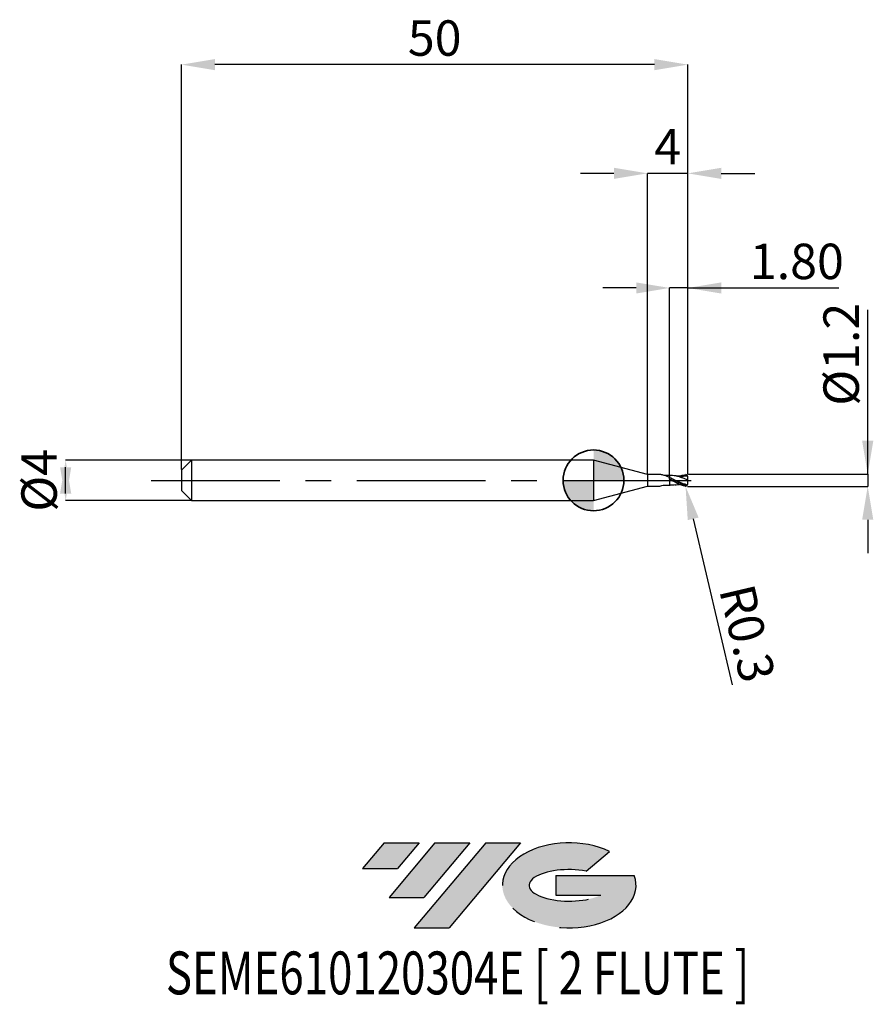
# Model space of a CAD drawing. Units: millimetres. Extents: x -56.7 to 27.6, y -51.7 to 45.5.
import ezdxf
from ezdxf.enums import TextEntityAlignment as Align

# ---------------------------------------------------------------- set-up
doc = ezdxf.new("R2010")
doc.units = ezdxf.units.MM
doc.header["$PDSIZE"] = -1
doc.linetypes.add('CENTERX2', pattern=[20.319999999999997, 12.7, -2.54, 2.54, -2.54])
doc.layers.add('FORMAT', color=2, linetype='Continuous')
doc.layers.add('중심선', color=1, linetype='CENTERX2')
doc.layers.add('외형선', color=100, linetype='Continuous', lineweight=35)
doc.layers.add('치수문자_일반주서', color=7, linetype='Continuous', lineweight=25)
doc.styles.add('SLDTEXTSTYLE0', font='TXT', dxfattribs={"width": 0.75})
doc.dimstyles.new('SLDDIMSTYLE0', dxfattribs={"dimtxt": 3.5, "dimasz": 3.302, "dimexe": 0, "dimexo": 0.0625, "dimgap": 0.875, "dimtad": 1, "dimrnd": 1e-09, "dimzin": 12, "dimdsep": 46, "dimtxsty": 'SLDTEXTSTYLE0', "dimsah": 1, "dimcen": 0.09, "dimadec": 0, "dimazin": 3, "dimtfac": 1, "dimtmove": 0, "dimatfit": 0, "dimfxl": 1, "dimfrac": 2, "dimtolj": 1, "dimtzin": 12, "dimarcsym": 0})
doc.dimstyles.new('SLDDIMSTYLE1', dxfattribs={"dimtxt": 3.5, "dimasz": 3.302, "dimexe": 0, "dimexo": 0.0625, "dimgap": 0.875, "dimtad": 1, "dimrnd": 1e-09, "dimzin": 4, "dimdsep": 46, "dimtxsty": 'SLDTEXTSTYLE0', "dimsah": 1, "dimcen": 0.09, "dimadec": 0, "dimazin": 1, "dimtfac": 1, "dimtmove": 0, "dimatfit": 0, "dimfxl": 1, "dimfrac": 2, "dimtolj": 1, "dimtzin": 12, "dimarcsym": 0})
doc.dimstyles.new('SLDDIMSTYLE2', dxfattribs={"dimtxt": 3.5, "dimasz": 3.302, "dimexe": 0, "dimexo": 0.0625, "dimgap": 0.875, "dimtad": 1, "dimrnd": 1e-09, "dimzin": 12, "dimdsep": 46, "dimtxsty": 'SLDTEXTSTYLE0', "dimsah": 1, "dimcen": 0.09, "dimadec": 0, "dimazin": 3, "dimtfac": 1, "dimtofl": 0, "dimtmove": 0, "dimatfit": 3, "dimfxl": 1, "dimfrac": 2, "dimtolj": 1, "dimtzin": 12, "dimarcsym": 0})
doc.dimstyles.new('SLDDIMSTYLE3', dxfattribs={"dimtxt": 3.5, "dimasz": 3.302, "dimexe": 0, "dimexo": 0.0625, "dimgap": 0.875, "dimtad": 1, "dimrnd": 1e-09, "dimdsep": 46, "dimtxsty": 'SLDTEXTSTYLE0', "dimsah": 1, "dimcen": 0.09, "dimadec": 0, "dimazin": 2, "dimtfac": 1, "dimtmove": 0, "dimatfit": 0, "dimfxl": 1, "dimfrac": 2, "dimtolj": 1, "dimtzin": 12, "dimarcsym": 0})

# ---------------------------------------------------------------- blocks, each defined once
blk = doc.blocks.new('블럭10')
at = {"layer": '중심선'}
for p, q in [((2.268634060543552, 16.24717430164393), (0.1404042013395286, 13.71084872107135)), ((2.268634060543552, 16.24717430164393), (5.714909304380834, 16.24717430164393)), ((7.28139805157953, 16.24717430164393), (2.750260043222114, 10.84717430164391)), ((5.714909304380834, 16.24717430164393), (3.58671253028996, 13.71088815037384)), ((12.29416204261559, 16.24717430164393), (5.245725140726316, 7.84717430164391)), ((10.72767329541681, 16.24717430164393), (6.196535287059397, 10.84717430164391)), ((7.28139805157953, 16.24717430164393), (10.72767329541681, 16.24717430164393)), ((15.74043728645272, 16.24717430164393), (8.692000384563599, 7.84717430164391)), ((12.29416204261559, 16.24717430164393), (15.74043728645272, 16.24717430164393)), ((22.22332737316547, 13.45928029700563), (24.52862924686651, 15.39360700705356)), ((0.1404042013395286, 13.71084872107135), (3.58671253028996, 13.71088815037384)), ((19.22039502424796, 13.00717430171391), (19.22036997980202, 11.08717430171403)), ((19.22039502424796, 13.00717430171391), (26.96566020931264, 13.00717430171391)), ((2.750260043222114, 10.84717430164391), (6.196535287059397, 10.84717430164391)), ((19.22036997980202, 11.08717430171403), (23.66174974927406, 11.08717430171406)), ((5.245725140726316, 7.84717430164391), (8.692000384563599, 7.84717430164391))]:
    blk.add_line(p, q, dxfattribs=at)
for centre, major_axis, ratio, start_param, end_param in [((20.54032771741204, 12.0471743016438), (6.600054785286829, -1.261213355974178e-13), 0.636358354079598, 0.9219305317359503, 6.513795318482858), ((20.54032771746488, 12.04717430159265), (3.960054785062283, 1.540847449632565e-10), 0.3939339440162632, 1.131841032648279, 5.62031148352944)]:
    blk.add_ellipse(centre, major_axis=major_axis, ratio=ratio, start_param=start_param, end_param=end_param, dxfattribs=at)
at = {"layer": 'FORMAT', "color": 2, "style": 'SLDTEXTSTYLE0', "width": 0.75}
blk.add_attdef('AUTOATTR0', text='', height=4.233333333333333, dxfattribs=at).set_placement((-19.27858288401334, -0.0412997538344756), align=Align.BOTTOM_LEFT)
blk = doc.blocks.new('*D14')
at = {"layer": 'Defpoints', "color": 0}
for p in [(7.518172400785488, 18.99999999999966), (7.518172400785488, 0.4744845904489807), (9.31817240078567, 0.5000000000000284)]:
    blk.add_point(p, dxfattribs=at)
at = {"layer": '치수문자_일반주서', "color": 0, "lineweight": -2}
for p, q in [((4.216172400785489, 18.99999999999966), (0.914172400785489, 18.99999999999966)), ((7.518172400785488, 0.5369845904489807), (7.518172400785488, 18.99999999999966)), ((9.31817240078567, 18.99999999999966), (7.518172400785488, 18.99999999999966)), ((9.31817240078567, 0.5625000000000284), (9.31817240078567, 18.99999999999966)), ((9.31817240078567, 18.99999999999966), (24.23467240078567, 18.99999999999966)), ((12.62017240078567, 18.99999999999966), (15.92217240078567, 18.99999999999966))]:
    blk.add_line(p, q, dxfattribs=at)
at = {"layer": '치수문자_일반주서', "color": 0}
for points in [[(4.216172400785489, 18.44966666666632), (4.216172400785489, 19.55033333333299), (7.518172400785488, 18.99999999999966)], [(12.62017240078567, 19.55033333333299), (12.62017240078567, 18.44966666666632), (9.31817240078567, 18.99999999999966)]]:
    blk.add_solid(points, dxfattribs=at)
at = {"layer": '치수문자_일반주서', "color": 0, "insert": (20.07842240078567, 23.37499999999966), "char_height": 3.5, "attachment_point": 2, "style": 'SLDTEXTSTYLE0'}
blk.add_mtext('\\A1;1.80', dxfattribs=at)
blk = doc.blocks.new('*D15')
at = {"layer": 'Defpoints', "color": 0}
for p in [(-40.68182759921433, 41.05832450504431), (-40.68182759921433, 1), (9.31817240078567, 0.5000000000000284)]:
    blk.add_point(p, dxfattribs=at)
at = {"layer": '치수문자_일반주서', "color": 0, "lineweight": -2}
for p, q in [((-40.68182759921433, 1.0625), (-40.68182759921433, 41.05832450504431)), ((6.016172400785671, 41.05832450504431), (-37.37982759921433, 41.05832450504431)), ((9.31817240078567, 0.5625000000000284), (9.31817240078567, 41.05832450504431))]:
    blk.add_line(p, q, dxfattribs=at)
at = {"layer": '치수문자_일반주서', "color": 0}
for points in [[(-37.37982759921433, 41.60865783837765), (-37.37982759921433, 40.50799117171098), (-40.68182759921433, 41.05832450504431)], [(6.016172400785671, 40.50799117171098), (6.016172400785671, 41.60865783837765), (9.31817240078567, 41.05832450504431)]]:
    blk.add_solid(points, dxfattribs=at)
at = {"layer": '치수문자_일반주서', "color": 0, "insert": (-15.68182759921433, 45.43332450504431), "char_height": 3.5, "attachment_point": 2, "style": 'SLDTEXTSTYLE0'}
blk.add_mtext('\\A1;50', dxfattribs=at)
blk = doc.blocks.new('*D16')
at = {"layer": 'Defpoints', "color": 0}
for p in [(5.31817240078567, 30.31999999999869), (5.31817240078567, 0.575000000000017), (9.31817240078567, 0.4991781179357133)]:
    blk.add_point(p, dxfattribs=at)
at = {"layer": '치수문자_일반주서', "color": 0, "lineweight": -2}
for p, q in [((2.016172400785671, 30.31999999999869), (-1.285827599214329, 30.31999999999869)), ((5.31817240078567, 0.637500000000017), (5.31817240078567, 30.31999999999869)), ((9.31817240078567, 30.31999999999869), (5.31817240078567, 30.31999999999869)), ((9.31817240078567, 0.5616781179357133), (9.31817240078567, 30.31999999999869)), ((12.62017240078567, 30.31999999999869), (15.92217240078567, 30.31999999999869))]:
    blk.add_line(p, q, dxfattribs=at)
at = {"layer": '치수문자_일반주서', "color": 0}
for points in [[(2.016172400785671, 29.76966666666535), (2.016172400785671, 30.87033333333202), (5.31817240078567, 30.31999999999869)], [(12.62017240078567, 30.87033333333202), (12.62017240078567, 29.76966666666535), (9.31817240078567, 30.31999999999869)]]:
    blk.add_solid(points, dxfattribs=at)
at = {"layer": '치수문자_일반주서', "color": 0, "insert": (7.31817240078567, 34.69499999999869), "char_height": 3.5, "attachment_point": 2, "style": 'SLDTEXTSTYLE0'}
blk.add_mtext('\\A1;4', dxfattribs=at)
blk = doc.blocks.new('*D17')
at = {"layer": 'Defpoints', "color": 0}
for p in [(9.31817240078567, 0.6027868940514054), (9.218172400785534, -0.5942900556950974), (27.07482156619752, -0.5942900556950307)]:
    blk.add_point(p, dxfattribs=at)
at = {"layer": '치수문자_일반주서', "color": 0, "lineweight": -2}
for p, q in [((27.07482156619748, 0.6027868940514711), (27.07482156619743, 16.82946302648725)), ((27.07482156619747, 3.904786894051471), (27.07482156619746, 7.20678689405147)), ((9.38067240078567, 0.6027868940514056), (27.07482156619748, 0.6027868940514711)), ((27.07482156619748, 0.6027868940514711), (27.07482156619748, -0.5942900556950299)), ((9.280672400785534, -0.5942900556950972), (27.07482156619748, -0.5942900556950299)), ((27.07482156619749, -3.89629005569503), (27.0748215661975, -7.198290055695029))]:
    blk.add_line(p, q, dxfattribs=at)
at = {"layer": '치수문자_일반주서', "color": 0}
for points in [[(26.52448823286413, 3.904786894051469), (27.6251548995308, 3.904786894051473), (27.07482156619748, 0.6027868940514711)], [(27.62515489953083, -3.896290055695028), (26.52448823286416, -3.896290055695031), (27.07482156619748, -0.5942900556950299)]]:
    blk.add_solid(points, dxfattribs=at)
at = {"layer": '치수문자_일반주서', "color": 0, "insert": (22.69982156619744, 12.45446302648723), "char_height": 3.5, "attachment_point": 2, "rotation": 90.00000000000018, "style": 'SLDTEXTSTYLE0'}
blk.add_mtext('\\A1;%%c1.2', dxfattribs=at)
blk = doc.blocks.new('SW_DOWELSYMBOL_0')
at = {"linetype": 'Continuous', "lineweight": 35}
h = blk.add_hatch(color=0, dxfattribs=at)
edge = h.paths.add_edge_path(flags=0)
edge.add_arc((1.04e-14, 0), 3.000000000000004, 0, 90)
edge.add_line((1.04e-14, 3.000000000000004), (1.04e-14, 0))
edge.add_line((1.04e-14, 0), (3.000000000000015, 0))
h = blk.add_hatch(color=0, dxfattribs=at)
edge = h.paths.add_edge_path(flags=0)
edge.add_arc((1.04e-14, 0), 3.000000000000004, 180, 270.0000000000008)
edge.add_line((1.04e-14, -3.000000000000004), (1.04e-14, 0))
edge.add_line((1.04e-14, 0), (-2.999999999999994, 0))
at = {"layer": '외형선', "color": 0}
blk.add_circle((0, 0), 3.000000000000004, dxfattribs=at)
blk = doc.blocks.new('*D18')
at = {"layer": 'Defpoints', "color": 0}
for p in [(-39.61932759921433, 2), (-52.11578562082649, -2.000000000000018), (-39.61932759921433, -1.999999999999972)]:
    blk.add_point(p, dxfattribs=at)
at = {"layer": '치수문자_일반주서', "color": 0, "lineweight": -2}
for p, q in [((-39.68182759921433, 2), (-52.11578562082651, 1.999999999999953)), ((-52.11578562082649, -1.302000000000047), (-52.11578562082651, 1.301999999999981)), ((-39.68182759921433, -1.999999999999972), (-52.11578562082649, -2.000000000000019))]:
    blk.add_line(p, q, dxfattribs=at)
at = {"layer": '치수문자_일반주서', "color": 0}
for points in [[(-51.56545228749316, -1.302000000000045), (-52.66611895415983, -1.302000000000049), (-52.11578562082651, 1.999999999999953)], [(-52.66611895415984, 1.301999999999979), (-51.56545228749317, 1.301999999999983), (-52.11578562082649, -2.000000000000019)]]:
    blk.add_solid(points, dxfattribs=at)
at = {"layer": '치수문자_일반주서', "color": 0, "insert": (-56.4907856208265, 1.3e-14), "char_height": 3.5, "attachment_point": 2, "rotation": 90.0000000000002, "style": 'SLDTEXTSTYLE0'}
blk.add_mtext('\\A1;%%c4', dxfattribs=at)
blk = doc.blocks.new('*D21')
at = {"layer": 'Defpoints', "color": 0}
for p in [(9.018172400785716, -0.2957497212090914), (9.086730840386508, -0.5878109140428762)]:
    blk.add_point(p, dxfattribs=at)
at = {"layer": '치수문자_일반주서', "color": 0, "lineweight": -2}
for p, q in [((9.018172400785716, -0.2957497212090914), (9.086730840386508, -0.5878109140428762)), ((9.841330732259278, -3.802431109833602), (13.68556029121705, -20.17897464048775))]:
    blk.add_line(p, q, dxfattribs=at)
blk.add_arc((9.018172400785716, -0.2957497212090914), 0.2999999999999813, 283.210432205523, 287.9737713286543, dxfattribs=at)
at = {"layer": '치수문자_일반주서', "color": 0}
blk.add_solid([(10.37710076489107, -3.67666446118814), (9.30556069962749, -3.928197758479063), (9.086730840386508, -0.5878109140428762)], dxfattribs=at)
at = {"layer": '치수문자_일반주서', "color": 0, "insert": (15.19129462212563, -15.10690127871317), "char_height": 3.5, "attachment_point": 5, "rotation": 283.21043220552303, "style": 'SLDTEXTSTYLE0'}
blk.add_mtext('\\A1;R0.3', dxfattribs=at)

msp = doc.modelspace()

# ---------------------------------------------------------------- hatches: boundary and pattern name
at = {"layer": '중심선'}
for points in [[(-17.22453438368504, -35.7989250712761), (-20.67080962752232, -35.7989250712761), (-22.79903948672635, -38.3352506518487), (-19.35273115777591, -38.33521122254621)], [(-12.21177039264909, -35.7989250712761), (-15.65804563648637, -35.7989250712761), (-20.18918364484376, -41.19892507127612), (-16.74290840100648, -41.19892507127612)], [(-7.199006401613195, -35.79892507127613), (-10.64528164545031, -35.7989250712761), (-17.69371854733956, -44.19892507127612), (-14.24744330350228, -44.19892507127612)]]:
    msp.add_hatch(color=256, dxfattribs=at).paths.add_polyline_path(points, flags=0)
h = msp.add_hatch(color=256, dxfattribs=at)
edge = h.paths.add_edge_path(flags=0)
edge.add_ellipse((-2.399115970600996, -39.99892507132738), major_axis=(3.960054785062284, 1.540850780301639e-10), ratio=0.3939339440162633, start_angle=39.99803423149211, end_angle=342.9046081939157, ccw=False)
edge.add_line((-0.7161163149004002, -38.58681907591441), (1.589185558800638, -36.65249236586649))
edge.add_ellipse((-2.399115970653842, -39.99892507127625), major_axis=(6.600054785286829, -1.249000902703301e-13), ratio=0.6363583540795982, start_angle=39.99873849337408, end_angle=368.4976242363725)
edge.add_line((4.026216521246767, -39.03892507120613), (-3.71904866381792, -39.0389250712061))
edge.add_line((-3.71904866381792, -39.0389250712061), (-3.719073708263854, -40.95892507120602))
edge.add_line((-3.719073708263854, -40.95892507120602), (0.7223060612081831, -40.95892507120599))

# ---------------------------------------------------------------- linework, layer by layer
at = {"color": 4, "linetype": 'Continuous', "lineweight": 25}
for p, q in [((-39.68182759921433, 2), (-40.68182759921433, 1)), ((-39.68182759921433, 2), (-39.68182759921433, -1.999999999999972)), ((0, 2), (-39.68182759921433, 2)), ((5.31817240078567, 0.575000000000017), (0, 2)), ((0, 2), (0, -2)), ((-40.68182759921433, 1), (-40.68182759921433, -1)), ((5.31817240078567, 0.575000000000017), (5.31817240078567, -0.5749999999999886)), ((6.547829688941192, 0.575000000000017), (5.31817240078567, 0.575000000000017)), ((6.405897319329824, 0.575000000000017), (6.106419028890741, 0.575000000000017)), ((7.518172400785488, 0.118747871238412), (7.518172400785488, 0.2764212477530918)), ((0, -2), (5.31817240078567, -0.5749999999999886)), ((5.31817240078567, -0.5749999999999886), (6.557122315084825, -0.5749999999999886)), ((7.532727330287344, -0.4777964844926714), (7.564637880571127, -0.4782434918023739)), ((-40.68182759921433, -1), (-39.68182759921433, -1.999999999999972)), ((-39.68182759921433, -2), (0, -1.999999999999972))]:
    msp.add_line(p, q, dxfattribs=at)
at = {"color": 1, "linetype": 'Continuous', "lineweight": 25}
for p, q in [((7.564637880571127, 0.4753241607738801), (7.532708320769871, 0.4748768871762934)), ((9.291283849858019, 0.4169679605839178), (9.06279782238812, 0.403606680257127))]:
    msp.add_line(p, q, dxfattribs=at)
for centre, start, end in [((9.018172400785716, 0.2928303901805975), 7.908576268e-06, 72.02622867136496), ((9.018172400785716, -0.2957497212090914), 287.9737713286351, 359.9999920914237)]:
    msp.add_arc(centre, 0.2999999999999999, start, end, dxfattribs=at)
at = {"color": 4, "linetype": 'Continuous', "lineweight": 25}
for points, knots in [([(7.518172400785488, 0.27523357921703), (7.414067768521818, 0.3237207874213368), (7.205981697633206, 0.4206378258297434), (6.882878360468339, 0.5206665622720266), (6.66329136640843, 0.5687260823469842), (6.547829688941192, 0.575000000000017)], [0, 0, 0, 0, 0.2808856180743955, 0.5614388463153236, 0.8725262038838131, 0.8725262038838131, 0.8725262038838131, 0.8725262038838131]), ([(7.518172405293399, 0.4723639254698639), (7.511578717761495, 0.4718482615311643), (7.501306132140598, 0.4710448867979267), (7.491030418761056, 0.4702174577331562), (7.487350023248837, 0.469917385626502)], [0, 0, 0, 0, 0.0578268518538056, 0.0900909064882632, 0.0900909064882632, 0.0900909064882632, 0.0900909064882632]), ([(7.518172400785488, 0.4723639251354257), (7.518172400785488, 0.4765048088083574), (7.518172400785488, 0.4604552094880319), (7.518172400785488, 0.3867663542687581), (7.518172400785488, 0.3294442840096394), (7.518172400785488, 0.2615530266971575)], [0, 0, 0, 0, 0.4999999999999999, 0.4999999999999999, 1, 1, 1, 1]), ([(7.518172400785488, 0.4663685475699424), (7.518172400785488, 0.4655179382531003), (7.518172400785488, 0.4633082560267212), (7.518172400785488, 0.4339941321143499), (7.518172400785488, 0.3892743970392587), (7.518172400785488, 0.3312110170184326), (7.518172400785488, 0.2849452599442941), (7.518172400785488, 0.2615530266971575)], [0, 0, 0, 0, 0.1405439503503492, 0.3651000088574296, 0.5961682082738772, 0.7958203202095079, 1, 1, 1, 1]), ([(7.518172400785488, 0.0657002465251821), (7.518172400785488, -0.0404465875558913), (7.518172400785488, -0.1521621109916111), (7.518172400785488, -0.3444588421571666), (7.518172400785488, -0.4235501182278085), (7.518172400785488, -0.4752832561639195)], [0, 0, 0, 0, 0.5, 0.5, 1, 1, 1, 1]), ([(7.518172400785488, 0.0657002465251821), (7.518172400785488, -0.0404465875558913), (7.518172400785488, -0.1521621109916111), (7.518172400785488, -0.3444588421571666), (7.518172400785488, -0.4235501182278085), (7.518172400785488, -0.4752832561639195)], [0, 0, 0, 0, 0.5, 0.5, 1, 1, 1, 1]), ([(6.557122315084825, -0.5749999999999886), (6.852787845353532, -0.4832478651293002), (7.107687019023615, -0.4641889517975244), (7.363559694044852, -0.4692847541128629), (7.518172405293399, -0.4723639254698355)], [0.1058316734457883, 0.1058316734457883, 0.1058316734457883, 0.1058316734457883, 0.4596930318182466, 1, 1, 1, 1])]:
    msp.add_open_spline(points, degree=3, knots=knots, dxfattribs=at)
for points in [[(7.518172405293399, 0.4723639254698639), (7.382768736169282, 0.4678850654668452), (7.247365067045166, 0.4634062054638264), (6.843997387685022, 0.5256804899696874)], [(7.178374412898165, 0.4230323189604519), (7.177450007945936, 0.4227823437685458), (7.176525605175812, 0.4225321851293984), (7.175601202405687, 0.4222820264902225)], [(7.51817240078617, 0.1187478712380425), (7.51817240078617, 0.1243174877634203), (7.51817240078617, 0.1028620311999759), (7.51817240078617, 0.0657002465249263)], [(7.51817240078617, 0.1196805338974229), (7.51817240078617, 0.1187360596097164), (7.51817240078617, 0.097745786433336), (7.51817240078617, 0.0657002465249548)]]:
    msp.add_open_spline(points, degree=3, dxfattribs=at)
at = {"color": 1, "linetype": 'Continuous', "lineweight": 25}
for points, knots in [([(9.188544785261229, -0.5426773434147378), (9.12732642992205, -0.527467933009433), (9.065305123036069, -0.5093868080874131), (8.932592791722072, -0.4649362928612391), (8.863690965787328, -0.4379417038656186), (8.653271694191744, -0.3480778233392527), (8.50719238540546, -0.2757885499080999), (8.229819801649, -0.1225566869159138), (8.08212826335739, -0.038731049178665), (7.804141714114166, 0.12325244810188), (7.658701295176343, 0.2041852992697955), (7.518172400785716, 0.2764212477530634)], [0.0173988819255452, 0.0173988819255452, 0.0173988819255452, 0.0173988819255452, 0.1249999999999983, 0.1249999999999983, 0.2499999999999965, 0.2499999999999965, 0.4999999999999977, 0.4999999999999977, 0.7499999999999988, 0.7499999999999988, 1, 1, 1, 1]), ([(9.110746877942574, -0.581109084432228), (9.075781652048818, -0.5790250323158546), (9.075232187023175, -0.5802932827861014), (8.932592791722072, -0.552750977087868), (8.863690965787328, -0.5352191964836663), (8.653271694191744, -0.4717141770083231), (8.50719238540546, -0.4141869456971108), (8.229819801649, -0.2816851251944001), (8.08212826335739, -0.2041836246259265), (7.804141714114166, -0.0452318286344564), (7.658701295176343, 0.0388964062346702), (7.518172400785716, 0.1187478712383836)], [0, 0, 0, 0, 0.125, 0.125, 0.25, 0.25, 0.5, 0.5, 0.75, 0.75, 1, 1, 1, 1]), ([(7.828524502935124, -0.0585225216485412), (7.823517651764178, -0.0565687265627162), (7.72019072620742, -0.0162480474582765), (7.616673529653781, 0.0257434780110373), (7.518172404119014, 0.0657002451892765)], [0, 0, 0, 0, 0.0484564032461626, 1, 1, 1, 1]), ([(9.31817240078567, -0.0014596655142327), (9.216814087275907, 0.0451875558345876), (9.014865213424855, 0.1381286624244638), (8.712021964494625, 0.2671983383512782), (8.408567474596111, 0.3722531758987486), (8.108742445377857, 0.4446473462937206), (7.827957798765283, 0.481803850543514), (7.647611987855043, 0.4756187445177886), (7.564614474294558, 0.4727722773963592)], [0, 0, 0, 0, 0.17329268008995, 0.3452727297739875, 0.5189115323995499, 0.6918310396177969, 0.8581765922968494, 1, 1, 1, 1]), ([(7.764012728623584, 0.1524188340887633), (7.736135893302617, 0.1656113630334914), (7.680386517448824, 0.19199438844268), (7.624675457007243, 0.2209621108446811), (7.596822072704754, 0.235444856246346)], [0, 0, 0, 0, 0.5000385187101397, 0.9999999999999999, 0.9999999999999999, 0.9999999999999999, 0.9999999999999999]), ([(9.26687928576689, -0.4635140957433919), (9.182618803760306, -0.4447817436861499), (8.997789115829391, -0.401712053985392), (8.71205222390563, -0.2952357251113256), (8.408569508891105, -0.1615519523423927), (8.108707149203838, -0.0159899610682146), (7.89035984295424, 0.0952494750013386), (7.772514573600802, 0.1476277087163851), (7.752011972778746, 0.1567404208643381)], [0.0327245945949926, 0.0327245945949926, 0.0327245945949926, 0.0327245945949926, 0.1940008301769725, 0.3865524152632338, 0.5809355094367518, 0.7745242004020749, 0.9607719483394075, 1, 1, 1, 1]), ([(9.063494732580693, 0.4060089960902928), (8.991934255418073, 0.4014708840783499), (8.865668221489159, 0.3934635394100496), (8.702327278831035, 0.3928134209025984), (8.569947504808397, 0.3962481401165689), (8.434424353765507, 0.4037180429289151), (8.260395029135225, 0.4191572749878674), (8.124184436069754, 0.4386751609686144), (8.04591716411528, 0.4498902335679702)], [0, 0, 0, 0, 0.2118488848676254, 0.3738001693817642, 0.4869282129297213, 0.6022732170919354, 0.771464248258359, 1, 1, 1, 1]), ([(8.495097842259383, 0.4009221174506763), (8.612290566728461, 0.4478951935300302), (8.817521163641686, 0.5301555256991719), (9.022722914538008, 0.5655165256491159), (9.110746877943484, 0.5781897534038762)], [0, 0, 0, 0, 0.4861862202279953, 0.851420501064286, 0.851420501064286, 0.851420501064286, 0.851420501064286]), ([(9.31817240078567, -0.0014596655142327), (9.31817240078567, 0.0984815565274459), (9.31817240078567, 0.1957253181774945), (9.31817240078567, 0.2781150740208886), (9.31817240078567, 0.2856030857198277), (9.31817240078567, 0.292830431589806)], [0, 0, 0, 0, 0.5, 0.5, 0.551869058374451, 0.551869058374451, 0.551869058374451, 0.551869058374451]), ([(8.047617457581737, -0.4497533954740049), (7.969606316454019, -0.4613556519335589), (7.793335811638372, -0.4875715945997285), (7.616658523998922, -0.4796814820510065), (7.518172405293399, -0.4752832564983578)], [0, 0, 0, 0, 0.4425649158341607, 1, 1, 1, 1]), ([(8.04591716411528, -0.4528095645964356), (8.12418406343977, -0.4416994798816063), (8.26039400800778, -0.422364307079107), (8.409339481989264, -0.408299212711114), (8.481012101501847, -0.4045736326199574), (8.495097842259383, -0.4038414484791701)], [0, 0, 0, 0, 0.5204511251081506, 0.9057547892297495, 1, 1, 1, 1]), ([(9.31817240078567, -0.295749762618442), (9.31817240078567, -0.2799405371538342), (9.31817240078567, -0.2636479689837188), (9.31817240078567, -0.1700702599657404), (9.31817240078567, -0.0848886183874811), (9.31817240078567, -0.0014596655142327)], [0.3913255146252083, 0.3913255146252083, 0.3913255146252083, 0.3913255146252083, 0.5, 0.5, 1, 1, 1, 1])]:
    msp.add_open_spline(points, degree=3, knots=knots, dxfattribs=at)
at = {"layer": '외형선'}
msp.add_circle((0, 0), 3.000000000000005, dxfattribs=at)
at = {"layer": '중심선'}
msp.add_line((-43.68182759921433, 0), (10.81817240078567, 2.84e-14), dxfattribs=at)

# ---------------------------------------------------------------- block references
at = {"color": 7, "linetype": 'Continuous'}
msp.add_blockref('블럭10', (-22.93944368806589, -52.04609937292004), dxfattribs=at).add_auto_attribs({'AUTOATTR0': 'SEME610120304E [ 2 FLUTE ]'})
at = {"layer": '외형선'}
msp.add_blockref('SW_DOWELSYMBOL_0', (0, 0), dxfattribs=at)

# ---------------------------------------------------------------- dimensions: what is measured, and where the dimension line sits
at = {"layer": '치수문자_일반주서'}
for base, p1, p2, dimstyle, picture, middle in [((-40.68182759921433, 41.05832450504431), (9.31817240078567, 0.5000000000000284), (-40.68182759921433, 1), 'SLDDIMSTYLE2', '*D15', (-15.68182759921433, 41.05832450504431)), ((5.31817240078567, 30.31999999999869), (9.31817240078567, 0.4991781179357133), (5.31817240078567, 0.575000000000017), 'SLDDIMSTYLE0', '*D16', (7.31817240078567, 30.31999999999869)), ((7.518172400785488, 18.99999999999966), (9.31817240078567, 0.5000000000000284), (7.518172400785488, 0.4744845904489807), 'SLDDIMSTYLE1', '*D14', (20.07842240078567, 18.99999999999966))]:
    dim = msp.add_linear_dim(base=base, p1=p1, p2=p2, dimstyle=dimstyle, dxfattribs=at)
    dim.commit()
    dim.dimension.update_dxf_attribs({"geometry": picture, "text_midpoint": middle, "dimtype": 160})
for base, p1, p2, dimstyle, picture, middle in [((27.07482156619748, -0.5942900556950299), (9.31817240078567, 0.6027868940514054), (9.218172400785534, -0.5942900556950974), 'SLDDIMSTYLE3', '*D17', (27.07482156619744, 12.45446302648725)), ((-52.11578562082649, -2.000000000000019), (-39.61932759921433, 2), (-39.61932759921433, -1.999999999999972), 'SLDDIMSTYLE0', '*D18', (-52.1157856208265, 2.84e-14))]:
    dim = msp.add_linear_dim(base=base, p1=p1, p2=p2, angle=90.0000000000002, text='%%c<>', dimstyle=dimstyle, dxfattribs=at)
    dim.commit()
    dim.dimension.update_dxf_attribs({"geometry": picture, "text_midpoint": middle, "dimtype": 160})
dim = msp.add_radius_dim(center=(9.018172400785716, -0.2957497212090914), mpoint=(9.086730840386508, -0.5878109140428762), dimstyle='SLDDIMSTYLE3', dxfattribs=at)
dim.commit()
dim.dimension.update_dxf_attribs({"geometry": '*D21', "text_midpoint": (12.63575918482985, -15.70678762522014), "dimtype": 164})

doc.saveas('drawing.dxf')
